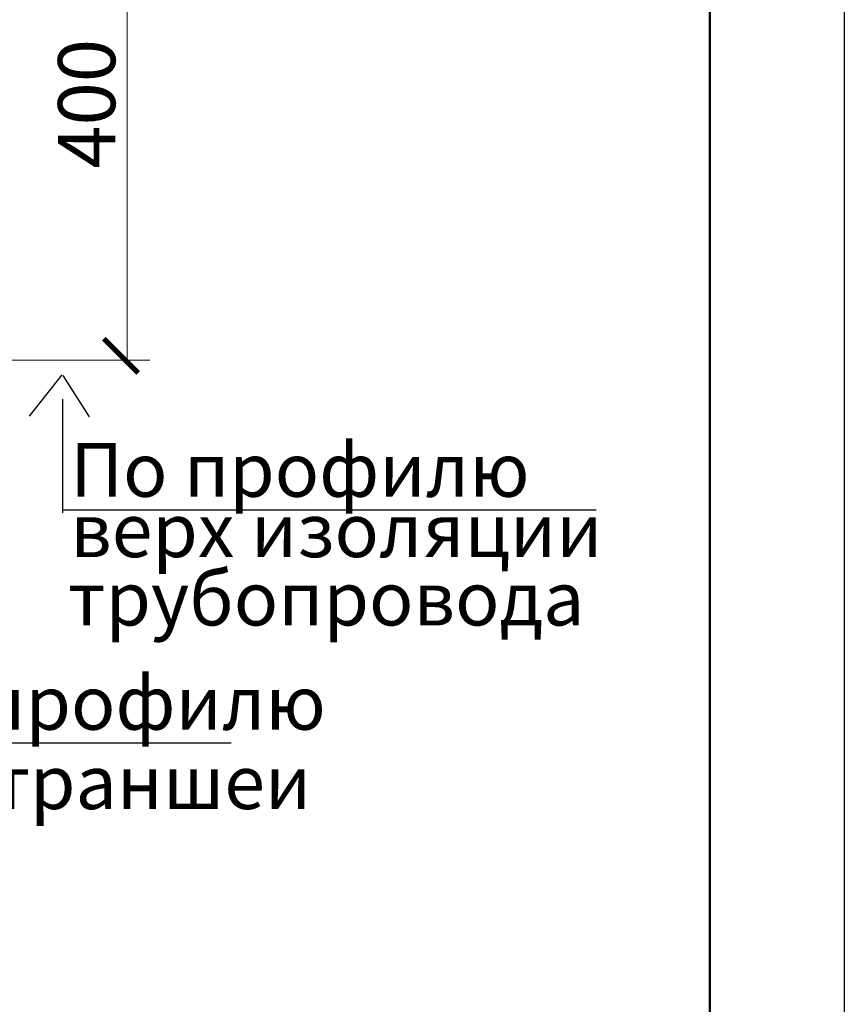
# Model space of a CAD drawing. Units: millimetres. Extents: x 1830072 to 4262050, y -348022 to 737443.
# Drawn here: x 2929942 to 2933009, y 702412 to 706074 of the extents above; entities that cross this region are included whole.
import ezdxf

# ---------------------------------------------------------------- set-up
doc = ezdxf.new("R2010")
doc.units = ezdxf.units.MM
doc.layers.get('0').update_dxf_attribs({"color": 250})
doc.layers.add('ASHADE', color=7, linetype='Continuous', true_color=0x000000)
doc.layers.add('трасса2', color=6, linetype='Continuous', lineweight=50)
doc.styles.get("Standard").update_dxf_attribs({"font": 'isocpeui.ttf'})

# ---------------------------------------------------------------- blocks, each defined once
blk = doc.blocks.new('_ArchTick')
at = {"color": 0, "linetype": 'ByBlock', "const_width": 0.15}
blk.add_lwpolyline([(-0.5, -0.5), (0.5, 0.5)], dxfattribs=at)

msp = doc.modelspace()

# ---------------------------------------------------------------- linework, layer by layer
at = {"color": 0}
for p, q in [((2933009.373, 726594.312), (2933009.373, 696842.737)), ((2933009.373, 726542.737), (2933009.373, 696842.737)), ((2930101.478, 704661.835), (2930101.478, 704239.934)), ((2930099.62, 704250.317), (2932086.584, 704250.317)), ((2929341.7, 703384.062), (2930728.432, 703384.062))]:
    msp.add_line(p, q, dxfattribs=at)
at = {"color": 0, "lineweight": 0}
for p, q in [((2930341.361, 706525.488), (2930341.361, 704807.19)), ((2929887.667, 704807.19), (2930426.361, 704807.19))]:
    msp.add_line(p, q, dxfattribs=at)
at = {"color": 0, "lineweight": 30}
for p, q in [((2930097.876, 704753.286), (2929977.466, 704599.515)), ((2930101.566, 704750.277), (2930200.61, 704595.94))]:
    msp.add_line(p, q, dxfattribs=at)
at = {"layer": 'трасса2', "color": 0}
msp.add_line((2932509.373, 726042.737), (2932509.373, 697342.737), dxfattribs=at)

# ---------------------------------------------------------------- block references
at = {"layer": 'ASHADE', "color": 0, "lineweight": 0, "xscale": 127.5, "yscale": 127.5, "zscale": 127.5, "rotation": 89.9999999999999}
msp.add_blockref('_ArchTick', (2930318.442, 704823.166), dxfattribs=at)

# ---------------------------------------------------------------- texts
at = {"color": 0, "lineweight": 0}
msp.add_text('400', height=212.5, rotation=90, dxfattribs=at).set_placement((2930296.913, 705519.241))
for s, p in [('По профилю', (2930129.439, 704299.141)), ('верх изоляции ', (2930129.439, 704074.666)), ('трубопровода', (2930120.662, 703820.508)), ('По профилю', (2929371.519, 703432.886)), ('дно траншеи', (2929279.698, 703137.716))]:
    msp.add_text(s, height=200, dxfattribs=at).set_placement(p)

doc.saveas('drawing.dxf')
